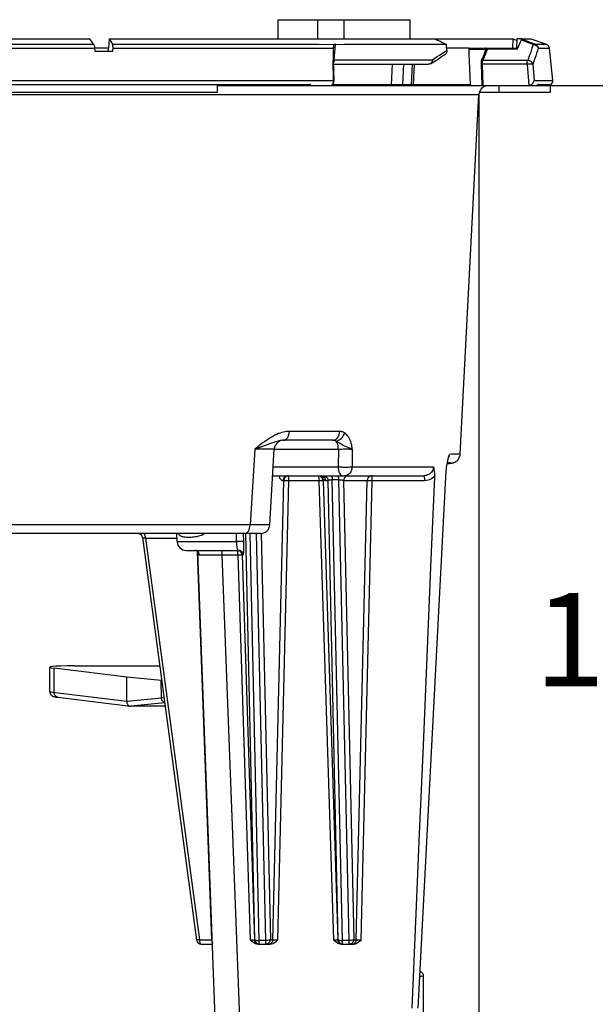
# Model space of a CAD drawing. Units: millimetres. Extents: x -477 to 287, y -247 to 245.
# Drawn here: x 6 to 67, y -49 to 57 of the extents above; entities that cross this region are included whole.
import ezdxf

# ---------------------------------------------------------------- set-up
doc = ezdxf.new("R2010")
doc.units = ezdxf.units.MM
doc.layers.add('AXIS_Dimensions', color=7, linetype='Continuous')
doc.layers.add('AXIS_Front-View', color=7, linetype='Continuous')
doc.styles.get("Standard").update_dxf_attribs({"font": 'arial.ttf'})
doc.dimstyles.new('AXIS', dxfattribs={"dimtxt": 10, "dimasz": 4, "dimexe": 0.18, "dimexo": 0.0625, "dimgap": 0.09, "dimtad": 0, "dimtih": 1, "dimtoh": 1, "dimdec": 0, "dimzin": 0, "dimdsep": 46, "dimtxsty": 'Standard', "dimcen": 0.09, "dimadec": 0, "dimazin": 0, "dimtfac": 1, "dimtdec": 0, "dimtofl": 0, "dimtmove": 0, "dimatfit": 3, "dimfxl": 1, "dimtolj": 1, "dimtzin": 0, "dimarcsym": 0})

# ---------------------------------------------------------------- blocks, each defined once
blk = doc.blocks.new('*D10')
at = {"layer": 'AXIS_Dimensions', "color": 0, "lineweight": -2, "transparency": 16777216}
for p, q in [((-54.74, 48.79), (-54.74, -92.3)), ((54.74, 48.79), (54.74, -92.3)), ((-50.74, -92.12), (-49.89, -92.12)), ((50.74, -92.12), (49.89, -92.12))]:
    blk.add_line(p, q, dxfattribs=at)
at = {"layer": 'AXIS_Dimensions', "color": 0, "transparency": 16777216}
for points in [[(-50.74, -91.45), (-50.74, -92.78), (-54.74, -92.12)], [(50.74, -91.45), (50.74, -92.78), (54.74, -92.12)]]:
    blk.add_solid(points, dxfattribs=at)
at = {"layer": 'Defpoints', "color": 0, "transparency": 16777216}
for p in [(-54.74, 48.85), (54.74, 48.85), (54.74, -92.12)]:
    blk.add_point(p, dxfattribs=at)
at = {"layer": 'AXIS_Dimensions', "color": 0, "transparency": 16777216, "insert": (0, -92.12), "char_height": 10, "attachment_point": 5}
blk.add_mtext('\\A1;109.5mm [4.31"]', dxfattribs=at)
blk = doc.blocks.new('*D13')
at = {"layer": 'AXIS_Dimensions', "color": 0, "lineweight": -2, "transparency": 16777216}
for p, q in [((56.95, 49.8), (113.18, 49.8)), ((113, 45.8), (113, -3.05)), ((113, -64.9), (113, -16.05)), ((43.3, -68.9), (113.18, -68.9))]:
    blk.add_line(p, q, dxfattribs=at)
at = {"layer": 'AXIS_Dimensions', "color": 0, "transparency": 16777216}
for points in [[(112.33, 45.8), (113.67, 45.8), (113, 49.8)], [(112.33, -64.9), (113.67, -64.9), (113, -68.9)]]:
    blk.add_solid(points, dxfattribs=at)
at = {"layer": 'Defpoints', "color": 0, "transparency": 16777216}
for p in [(56.89, 49.8), (43.24, -68.9), (113, -68.9)]:
    blk.add_point(p, dxfattribs=at)
at = {"layer": 'AXIS_Dimensions', "color": 0, "transparency": 16777216, "insert": (113, -9.55), "char_height": 10, "attachment_point": 5}
blk.add_mtext('\\A1;118.7mm [4.67"]', dxfattribs=at)

msp = doc.modelspace()

# ---------------------------------------------------------------- linework, layer by layer
at = {"layer": 'AXIS_Front-View', "color": 7, "linetype": 'Continuous'}
for p, q in [((33.23, 54.8), (33.23, 56.86)), ((33.23, 56.86), (47.38, 56.86)), ((37.48, 54.8), (37.48, 56.86)), ((40.31, 54.8), (40.31, 56.86)), ((47.38, 54.8), (47.38, 56.86)), ((-12.12, 54.22), (13.45, 54.22)), ((-10.53, 54.8), (13.03, 54.8)), ((13.45, 54.22), (13.03, 54.8)), ((15.11, 54.8), (15.05, 53.8)), ((15.11, 54.8), (15.47, 54.22)), ((15.11, 54.8), (58.38, 54.8)), ((37.58, 54.22), (40.3, 54.21)), ((39.14, 53.84), (39.12, 53.8)), ((39.17, 54.01), (39.17, 53.98)), ((39.24, 52.57), (39.36, 54.21)), ((43.73, 54.21), (40.3, 54.21)), ((51.25, 54.21), (43.73, 54.21)), ((50.04, 54.8), (50.24, 54.7)), ((50.84, 54.41), (51.25, 54.21)), ((58.38, 54.8), (58.33, 53.8)), ((58.38, 54.8), (58.84, 54.63)), ((58.8, 53.8), (58.85, 54.8)), ((59.29, 54.8), (58.85, 54.8)), ((59.29, 54.71), (59.59, 54.59)), ((59.36, 54.8), (60.29, 54.8)), ((59.59, 54.59), (59.89, 54.46)), ((60.29, 54.8), (61.96, 54.22)), ((60.76, 54.22), (61.96, 54.22)), ((-12.19, 53.8), (13.55, 53.8)), ((13.55, 53.8), (13.57, 53.5)), ((15.05, 53.8), (13.55, 53.8)), ((13.57, 53.5), (15.52, 53.5)), ((14.99, 53.8), (14.98, 53.5)), ((15.52, 53.5), (15.53, 53.8)), ((15.53, 53.8), (39.12, 53.8)), ((53.65, 53.8), (51.29, 53.8)), ((53.68, 53.8), (58.86, 53.8)), ((53.68, 53.71), (55.52, 53.71)), ((55.44, 53.8), (55.42, 53.8)), ((55.6, 53.54), (55.68, 53.75)), ((55.68, 53.75), (58.86, 53.75)), ((55.7, 53.8), (55.72, 53.8)), ((61.09, 53.8), (62.29, 53.8)), ((62.65, 50.35), (62.29, 53.8)), ((39.12, 52.17), (39.11, 52.54)), ((39.16, 50.72), (39.12, 52.17)), ((39.15, 52.58), (39.15, 52.63)), ((39.15, 52.57), (39.24, 52.57)), ((39.15, 52.4), (39.15, 52.53)), ((39.21, 50.34), (39.15, 52.4)), ((39.19, 52.34), (39.16, 52.27)), ((39.16, 52.1), (49.35, 52.1)), ((39.22, 52.45), (39.19, 52.34)), ((39.24, 52.57), (39.22, 52.45)), ((39.24, 52.57), (49.75, 52.57)), ((45.37, 49.89), (45.48, 52.1)), ((46.57, 49.89), (46.68, 52.1)), ((47.51, 49.89), (47.61, 52.1)), ((47.73, 49.89), (47.84, 52.1)), ((49.43, 52.11), (49.35, 52.1)), ((53.84, 49.91), (53.73, 52.45)), ((55.08, 49.8), (55, 52.08)), ((55.2, 49.8), (55.12, 52.08)), ((59.89, 52.08), (55.12, 52.08)), ((59.96, 52.5), (55.16, 52.5)), ((59.89, 52.08), (60.09, 49.8)), ((60.5, 52.1), (60.65, 50.35)), ((39.17, 50.35), (39.16, 50.72)), ((-15.7, 50.35), (39.17, 50.35)), ((-12.9, 49.93), (36.65, 49.93)), ((-12.88, 49.9), (36.61, 49.9)), ((26.74, 49.1), (26.74, 49.9)), ((32.76, 49.85), (26.74, 49.85)), ((26.74, 49.8), (60.78, 49.8)), ((36.53, 49.85), (32.88, 49.85)), ((53.84, 49.89), (39.05, 49.89)), ((53.79, 49.8), (53.79, 49.8)), ((56.89, 49.1), (56.89, 49.8)), ((60.65, 50.35), (62.65, 50.35)), ((60.78, 49.8), (60.81, 49.8)), ((61.09, 49.9), (61.1, 49.9)), ((61.09, 49.9), (62.42, 49.9)), ((61.14, 49.93), (62.49, 49.93)), ((62.39, 49.1), (62.39, 49.9)), ((62.42, 49.9), (62.49, 49.93)), ((-54.74, 48.85), (54.74, 48.85)), ((-2.12, 49.1), (26.74, 49.1)), ((52.72, 10.3), (54.74, 48.85)), ((54.79, 49.1), (62.39, 49.1)), ((39.82, 12.75), (34.43, 12.75)), ((39.07, 11.8), (33.78, 11.8)), ((30.72, 10.85), (30.22, 2.75)), ((32.33, 2.74), (32.81, 10.86)), ((32.81, 10.85), (39.69, 10.85)), ((39.69, 10.85), (39.66, 8.95)), ((41.17, 10.85), (41.15, 8.95)), ((32.69, 8.95), (39.66, 8.95)), ((40.31, 8.93), (40.46, 8.93)), ((40.46, 8.93), (40.6, 8.93)), ((40.6, 8.93), (40.73, 8.93)), ((40.73, 8.93), (40.85, 8.94)), ((41.15, 8.95), (49.86, 8.95)), ((48.23, -49.06), (51.24, 8.51)), ((51.33, 9.3), (51.4, 9.31)), ((51.4, 9.31), (51.5, 9.32)), ((51.5, 9.32), (51.58, 9.32)), ((51.58, 9.32), (51.63, 9.33)), ((51.63, 9.33), (51.68, 9.34)), ((51.68, 9.34), (51.72, 9.34)), ((32.64, 8), (48.83, 8)), ((32.66, -41.72), (33.83, 7.47)), ((33.2, -41.72), (34.37, 7.47)), ((33.83, 7.47), (33.74, 7.47)), ((34.36, 7.71), (34.36, 7.77)), ((34.36, 7.64), (34.36, 7.71)), ((34.36, 7.58), (34.36, 7.64)), ((37.59, 7.47), (34.37, 7.47)), ((37.56, 7.82), (37.57, 7.78)), ((37.59, 7.47), (39.17, -41.72)), ((37.93, 7.85), (38.02, 7.74)), ((38.1, 7.47), (38.03, 7.47)), ((38.03, 7.47), (39.61, -41.72)), ((38.14, 7.85), (38.23, 7.74)), ((38.58, 7.47), (38.31, 7.47)), ((39.67, -41.72), (38.58, 7.47)), ((39.69, 7.55), (39.02, 7.55)), ((40.11, -41.79), (39.02, 7.55)), ((39.69, 7.55), (40.78, -41.79)), ((42.76, 7.47), (40.23, 7.47)), ((40.23, 7.47), (41.32, -41.72)), ((41.59, -41.72), (42.76, 7.47)), ((42.13, -41.72), (43.3, 7.47)), ((43.3, 7.71), (43.29, 7.77)), ((43.3, 7.64), (43.3, 7.71)), ((43.3, 7.58), (43.3, 7.64)), ((48.9, 7.47), (43.3, 7.47)), ((30.22, 2.75), (-7.53, 2.75)), ((31.97, 2.74), (31.56, 2.74)), ((31.33, 1.8), (-22.35, 1.8)), ((18.7, 1.37), (24.49, -41.77)), ((18.82, 1.34), (18.87, 1.34)), ((18.87, 1.34), (18.93, 1.33)), ((18.93, 1.33), (19, 1.32)), ((18.97, 1.56), (18.94, 1.66)), ((19, 1.32), (22.37, 1.32)), ((19, 1.32), (24.78, -41.72)), ((22.39, 0.95), (22.35, 1.8)), ((28.77, 0.95), (28.76, 1.8)), ((29.55, 0.94), (29.52, 1.8)), ((30.74, -41.72), (29.77, 1.8)), ((31.18, -41.79), (30.21, 1.8)), ((30.88, 1.79), (31.85, -41.79)), ((31.42, 1.8), (32.39, -41.72)), ((22.39, 0.95), (28.77, 0.95)), ((23.39, 0), (28.97, 0)), ((28.95, -0.01), (28.85, 0)), ((28.86, -0.01), (28.85, 0)), ((24.42, -0.01), (24.33, 0)), ((26.1, -41.72), (24.57, -0.17)), ((26.55, -51.9), (24.6, -0.17)), ((24.6, -0.17), (24.61, -0.18)), ((24.79, -0.48), (25.04, -0.48)), ((25.04, -0.48), (25.33, -0.48)), ((25.33, -0.48), (25.83, -0.48)), ((25.83, -0.48), (26.36, -0.48)), ((27.24, -0.48), (28.91, -0.48)), ((29.18, -51.9), (27.24, -0.48)), ((28.91, -0.48), (30.24, -41.72)), ((29.35, -0.48), (29.46, -0.48)), ((29.35, -0.48), (30.68, -41.72)), ((8.76, -15.14), (8.76, -12.5)), ((17, -13.58), (9.23, -12.61)), ((9.23, -15.24), (9.23, -12.61)), ((11.41, -12.37), (20.54, -12.37)), ((20.68, -13.95), (17, -13.58)), ((17, -16.2), (17, -13.58)), ((20.73, -15.82), (20.68, -13.95)), ((20.73, -15.82), (17, -16.2)), ((17.39, -16.7), (17.44, -16.7)), ((21.08, -16.33), (17.44, -16.7)), ((21.13, -16.7), (17.44, -16.7)), ((24.78, -41.72), (26.1, -41.72)), ((26.1, -41.72), (26.16, -41.72)), ((30.35, -41.72), (30.42, -41.72)), ((30.42, -41.72), (30.48, -41.72)), ((30.48, -41.72), (30.53, -41.72)), ((30.53, -41.72), (30.57, -41.72)), ((30.68, -41.72), (30.74, -41.72)), ((31.09, -42.2), (30.95, -42.18)), ((31.85, -41.79), (31.18, -41.79)), ((32.39, -41.72), (32.66, -41.72)), ((32.81, -41.72), (32.85, -41.72)), ((32.85, -41.72), (32.9, -41.72)), ((32.9, -41.72), (32.96, -41.72)), ((32.96, -41.72), (33.02, -41.72)), ((33.02, -41.72), (33.08, -41.72)), ((33.08, -41.72), (33.14, -41.72)), ((33.14, -41.72), (33.2, -41.72)), ((39.29, -41.72), (39.36, -41.72)), ((39.36, -41.72), (39.41, -41.72)), ((39.41, -41.72), (39.46, -41.72)), ((39.46, -41.72), (39.5, -41.72)), ((39.61, -41.72), (39.67, -41.72)), ((40.03, -42.2), (39.88, -42.18)), ((40.78, -41.79), (40.11, -41.79)), ((41.32, -41.72), (41.59, -41.72)), ((41.74, -41.72), (41.79, -41.72)), ((41.79, -41.72), (41.84, -41.72)), ((41.84, -41.72), (41.89, -41.72)), ((41.89, -41.72), (41.95, -41.72)), ((41.95, -41.72), (42.01, -41.72)), ((42.01, -41.72), (42.07, -41.72)), ((42.07, -41.72), (42.13, -41.72)), ((24.99, -42.2), (26.18, -42.2)), ((31.09, -42.2), (32.35, -42.2)), ((40.03, -42.2), (41.28, -42.2)), ((48.8, -45.62), (48.77, -45.62)), ((48.8, -52.12), (48.8, -45.62))]:
    msp.add_line(p, q, dxfattribs=at)
for points in [[(13.45, 54.22), (13.48, 54.18), (13.5, 54.12), (13.51, 54.05), (13.53, 53.98), (13.54, 53.89), (13.55, 53.8)], [(15.53, 53.8), (15.53, 53.89), (15.52, 53.98), (15.52, 54.05), (15.5, 54.12), (15.49, 54.18), (15.47, 54.22)], [(15.47, 54.22), (35.76, 54.22), (37.58, 54.22)], [(39.17, 53.98), (39.17, 53.95), (39.16, 53.91), (39.15, 53.88), (39.14, 53.84)], [(39.15, 52.63), (39.15, 53.02), (39.15, 53.39), (39.16, 53.74), (39.17, 53.98)], [(39.35, 54.22), (39.29, 54.21), (39.24, 54.2), (39.2, 54.17), (39.18, 54.14), (39.17, 54.1)], [(39.17, 54.1), (39.17, 54.09), (39.17, 54.01)], [(50.24, 54.7), (50.64, 54.51), (50.84, 54.41)], [(59.29, 54.71), (59.31, 54.75), (59.33, 54.78), (59.35, 54.8), (59.36, 54.8)], [(59.36, 54.8), (59.69, 54.66), (60.03, 54.52), (60.39, 54.37), (60.76, 54.22)], [(59.89, 54.46), (60.21, 54.33), (60.54, 54.19)], [(60.54, 54.19), (60.42, 53.8), (60.29, 53.38), (60.13, 52.95), (59.96, 52.5)], [(60.76, 54.22), (60.73, 54.22), (60.69, 54.23), (60.65, 54.22), (60.62, 54.22), (60.58, 54.21), (60.54, 54.19)], [(60.54, 54.19), (60.62, 54.19), (60.7, 54.17), (60.78, 54.15), (60.85, 54.11), (60.91, 54.07), (60.97, 54.02), (61.01, 53.97), (61.05, 53.91), (61.07, 53.85), (61.09, 53.8)], [(60.76, 54.22), (60.84, 54.18), (60.92, 54.12), (60.98, 54.05), (61.03, 53.97), (61.07, 53.89), (61.09, 53.8)], [(39.12, 53.53), (39.12, 53.39), (39.11, 53.24), (39.11, 53.09)], [(39.11, 53.09), (39.11, 52.93), (39.11, 52.76), (39.11, 52.59)], [(39.12, 53.8), (39.12, 53.67), (39.12, 53.53)], [(49.62, 52.18), (49.74, 52.25), (50.07, 52.47), (50.4, 52.68), (50.72, 52.9), (51.04, 53.11), (51.15, 53.18)], [(49.75, 52.57), (50.01, 52.74), (50.27, 52.91), (50.52, 53.07), (50.78, 53.24)], [(50.78, 53.24), (51.03, 53.41), (51.29, 53.58)], [(51.29, 53.58), (51.29, 53.49), (51.28, 53.41), (51.26, 53.34), (51.23, 53.27), (51.19, 53.22), (51.15, 53.18)], [(53.68, 53.73), (53.67, 53.75), (53.67, 53.76), (53.67, 53.78), (53.66, 53.79), (53.65, 53.8), (53.65, 53.8)], [(53.73, 52.45), (53.7, 53.09), (53.68, 53.73)], [(55.05, 52.58), (55.14, 52.77), (55.22, 52.96), (55.3, 53.14), (55.38, 53.33), (55.45, 53.52), (55.52, 53.71)], [(55.16, 52.5), (55.26, 52.71), (55.35, 52.91), (55.43, 53.12), (55.52, 53.33), (55.6, 53.54)], [(55.42, 53.8), (55.45, 53.8), (55.47, 53.79), (55.49, 53.77), (55.51, 53.75), (55.52, 53.73), (55.52, 53.71)], [(55.52, 53.71), (55.53, 53.71), (55.53, 53.71), (55.54, 53.72), (55.54, 53.72), (55.54, 53.73), (55.55, 53.73), (55.55, 53.73), (55.56, 53.74), (55.56, 53.74), (55.57, 53.74), (55.57, 53.75), (55.58, 53.75), (55.58, 53.75), (55.59, 53.76), (55.59, 53.76), (55.6, 53.76), (55.6, 53.76), (55.61, 53.77)], [(55.55, 53.8), (55.56, 53.8), (55.57, 53.8), (55.58, 53.79), (55.59, 53.79), (55.6, 53.78), (55.61, 53.77)], [(55.61, 53.77), (55.63, 53.78), (55.64, 53.78), (55.66, 53.79)], [(55.61, 53.77), (55.63, 53.76), (55.64, 53.75), (55.66, 53.75), (55.68, 53.75)], [(55.66, 53.79), (55.68, 53.8), (55.7, 53.8)], [(55.68, 53.75), (55.68, 53.76), (55.69, 53.76), (55.69, 53.77), (55.69, 53.78), (55.7, 53.79), (55.7, 53.79), (55.71, 53.79), (55.71, 53.8), (55.71, 53.8), (55.72, 53.8)], [(61.09, 53.8), (61.01, 53.53), (60.92, 53.26), (60.83, 52.99), (60.73, 52.7), (60.62, 52.41), (60.5, 52.1)], [(39.11, 52.59), (39.11, 52.58), (39.11, 52.56), (39.11, 52.55), (39.11, 52.54)], [(39.15, 52.58), (39.15, 52.58), (39.14, 52.58), (39.13, 52.59), (39.11, 52.59)], [(39.15, 52.53), (39.15, 52.53), (39.14, 52.53), (39.13, 52.54), (39.11, 52.54)], [(39.15, 52.53), (39.15, 52.55), (39.15, 52.58)], [(49.75, 52.57), (49.74, 52.48), (49.72, 52.39), (49.68, 52.31), (49.63, 52.24), (49.57, 52.18), (49.5, 52.14), (49.43, 52.11)], [(49.75, 52.57), (49.76, 52.49), (49.76, 52.41), (49.74, 52.34), (49.71, 52.27), (49.67, 52.22), (49.62, 52.18)], [(55, 52.08), (54.99, 52.16), (55, 52.23), (55, 52.3), (55, 52.37), (55.01, 52.43), (55.02, 52.48), (55.04, 52.54), (55.05, 52.58)], [(55.12, 52.08), (55.09, 52.08), (55.07, 52.07), (55.04, 52.07), (55.02, 52.07), (55.01, 52.08), (55, 52.08)], [(55.16, 52.5), (55.14, 52.5), (55.11, 52.51), (55.09, 52.52), (55.07, 52.54), (55.06, 52.56), (55.05, 52.58)], [(55.12, 52.08), (55.12, 52.14), (55.12, 52.21), (55.12, 52.26), (55.12, 52.32), (55.13, 52.37), (55.14, 52.42), (55.15, 52.46), (55.16, 52.5)], [(59.89, 52.08), (59.89, 52.16), (59.9, 52.25), (59.91, 52.32), (59.92, 52.39), (59.94, 52.45), (59.96, 52.5)], [(60.5, 52.1), (60.46, 52.11), (60.41, 52.11), (60.35, 52.11), (60.27, 52.11), (60.18, 52.1), (60.08, 52.09), (59.98, 52.09), (59.89, 52.08)], [(60.5, 52.1), (60.47, 52.18), (60.43, 52.26), (60.37, 52.33), (60.3, 52.39), (60.23, 52.44), (60.14, 52.47), (60.05, 52.49), (59.96, 52.5)], [(32.71, 49.8), (32.72, 49.8), (32.73, 49.81), (32.73, 49.81), (32.74, 49.82), (32.75, 49.84), (32.76, 49.86)], [(32.81, 49.9), (32.8, 49.9), (32.79, 49.89), (32.78, 49.89), (32.77, 49.88), (32.76, 49.86)], [(32.88, 49.85), (32.86, 49.85), (32.84, 49.85), (32.82, 49.85), (32.8, 49.85), (32.78, 49.85), (32.76, 49.85)], [(32.81, 49.9), (32.82, 49.9), (32.83, 49.89), (32.85, 49.89), (32.86, 49.88), (32.87, 49.86)], [(32.95, 49.8), (32.93, 49.8), (32.92, 49.81), (32.91, 49.81), (32.89, 49.82), (32.88, 49.84), (32.87, 49.86)], [(36.61, 49.9), (36.62, 49.9), (36.63, 49.9), (36.63, 49.89), (36.63, 49.89), (36.63, 49.88), (36.63, 49.88), (36.62, 49.87), (36.61, 49.87), (36.61, 49.86), (36.6, 49.86), (36.59, 49.86), (36.58, 49.86), (36.58, 49.85), (36.57, 49.85), (36.56, 49.85), (36.55, 49.85), (36.54, 49.85), (36.53, 49.85)], [(36.6, 49.8), (36.58, 49.8), (36.57, 49.81), (36.56, 49.81), (36.55, 49.82), (36.54, 49.84), (36.53, 49.85)], [(36.65, 49.93), (36.67, 49.92), (36.69, 49.92), (36.7, 49.91), (36.71, 49.89), (36.71, 49.88), (36.71, 49.87), (36.7, 49.86), (36.7, 49.85), (36.69, 49.84), (36.68, 49.83), (36.68, 49.82), (36.67, 49.82), (36.66, 49.81), (36.65, 49.81), (36.64, 49.8), (36.62, 49.8), (36.61, 49.8), (36.6, 49.8)], [(36.65, 49.93), (36.65, 49.92), (36.64, 49.91), (36.63, 49.91), (36.63, 49.9), (36.62, 49.9), (36.61, 49.9)], [(38.84, 49.8), (38.86, 49.8), (38.88, 49.8), (38.9, 49.81), (38.92, 49.82), (38.95, 49.83), (38.97, 49.85), (38.99, 49.86), (39.02, 49.88), (39.04, 49.91), (39.06, 49.94), (39.08, 49.98), (39.1, 50.02), (39.12, 50.06), (39.14, 50.11), (39.15, 50.16), (39.16, 50.22), (39.17, 50.29), (39.17, 50.35)], [(38.84, 49.8), (38.9, 49.81), (38.97, 49.84), (39.04, 49.88), (39.1, 49.95), (39.15, 50.04), (39.18, 50.14), (39.2, 50.24), (39.21, 50.34)], [(39.17, 50.35), (39.19, 50.35), (39.2, 50.35), (39.21, 50.35), (39.21, 50.34)], [(45.29, 49.8), (45.31, 49.8), (45.33, 49.81), (45.35, 49.83), (45.36, 49.85), (45.37, 49.87), (45.37, 49.89)], [(46.48, 49.8), (46.5, 49.8), (46.52, 49.81), (46.54, 49.83), (46.56, 49.85), (46.57, 49.87), (46.57, 49.89)], [(47.41, 49.8), (47.44, 49.8), (47.46, 49.81), (47.48, 49.83), (47.49, 49.85), (47.5, 49.87), (47.51, 49.89)], [(47.65, 49.8), (47.67, 49.8), (47.69, 49.81), (47.71, 49.83), (47.72, 49.85), (47.73, 49.87), (47.73, 49.89)], [(53.84, 49.89), (53.84, 49.87), (53.83, 49.84), (53.82, 49.82), (53.8, 49.81), (53.79, 49.8)], [(60.04, 49.8), (60.05, 49.8), (60.06, 49.8), (60.08, 49.8), (60.09, 49.8)], [(60.09, 49.8), (60.16, 49.82), (60.24, 49.84)], [(60.24, 49.84), (60.31, 49.88), (60.39, 49.93), (60.45, 49.98)], [(60.45, 49.98), (60.51, 50.05), (60.56, 50.12), (60.6, 50.19), (60.63, 50.27), (60.65, 50.35)], [(60.78, 49.8), (60.81, 49.8), (60.84, 49.8), (60.87, 49.81), (60.9, 49.81), (60.92, 49.82), (60.95, 49.83), (60.97, 49.84), (61, 49.85), (61.02, 49.86), (61.04, 49.87), (61.06, 49.88), (61.07, 49.89), (61.1, 49.91)], [(60.84, 49.8), (60.87, 49.81), (60.89, 49.81), (60.92, 49.82), (60.94, 49.83), (60.96, 49.83), (60.98, 49.84), (61.01, 49.85), (61.03, 49.86), (61.05, 49.87), (61.06, 49.88), (61.09, 49.9)], [(61.14, 49.93), (61.13, 49.92), (61.12, 49.91), (61.11, 49.91), (61.1, 49.9), (61.09, 49.9), (61.08, 49.9)], [(61.1, 49.91), (61.11, 49.91), (61.12, 49.92), (61.13, 49.92), (61.14, 49.93)], [(34.43, 12.75), (34.29, 12.74), (34.13, 12.73), (33.97, 12.71), (33.81, 12.67), (33.63, 12.63), (33.45, 12.57), (33.27, 12.51), (33.07, 12.42), (32.87, 12.33), (32.66, 12.22), (32.45, 12.1), (32.23, 11.97), (32, 11.82), (31.77, 11.65), (31.52, 11.48), (31.27, 11.28), (31, 11.07), (30.72, 10.85)], [(33.78, 11.8), (33.91, 11.82), (34.02, 11.87), (34.13, 11.96), (34.23, 12.07), (34.31, 12.22), (34.37, 12.38), (34.42, 12.56), (34.43, 12.75)], [(39.07, 11.8), (39.21, 11.82), (39.35, 11.87), (39.47, 11.96), (39.59, 12.07), (39.68, 12.22), (39.75, 12.38), (39.8, 12.56), (39.82, 12.75)], [(40.35, 12.58), (40.3, 12.61), (40.25, 12.64), (40.2, 12.67), (40.15, 12.69), (40.1, 12.71), (40.04, 12.72), (39.99, 12.73), (39.93, 12.74), (39.88, 12.75), (39.82, 12.75)], [(33.78, 11.8), (33.7, 11.8), (33.62, 11.79), (33.53, 11.78), (33.43, 11.76), (33.33, 11.74), (33.22, 11.71), (33.09, 11.68), (32.96, 11.64), (32.82, 11.59), (32.66, 11.54), (32.49, 11.48), (32.31, 11.41)], [(33.44, 11.73), (33.27, 11.65), (33.12, 11.53), (33, 11.39), (32.9, 11.24), (32.84, 11.06), (32.81, 10.86)], [(33.8, 11.8), (33.62, 11.78), (33.44, 11.73)], [(39.41, 11.72), (39.38, 11.73), (39.35, 11.75), (39.31, 11.76), (39.28, 11.77), (39.25, 11.78), (39.21, 11.79), (39.18, 11.79), (39.14, 11.8), (39.1, 11.8), (39.07, 11.8)], [(39.41, 11.72), (39.55, 11.75), (39.7, 11.8), (39.84, 11.88), (39.98, 11.99), (40.1, 12.12), (40.2, 12.26), (40.29, 12.42), (40.35, 12.58)], [(39.69, 10.85), (39.67, 11.04), (39.65, 11.21), (39.6, 11.37), (39.55, 11.51), (39.48, 11.63), (39.41, 11.72)], [(39.85, 11.44), (39.66, 11.57), (39.57, 11.63), (39.49, 11.68), (39.41, 11.72)], [(41.17, 10.85), (41.16, 10.93), (41.15, 11), (41.13, 11.09), (41.12, 11.18), (41.1, 11.28), (41.07, 11.38), (41.04, 11.5), (41, 11.62), (40.96, 11.75), (40.9, 11.89), (40.83, 12.03), (40.76, 12.16), (40.67, 12.29), (40.57, 12.4), (40.47, 12.5), (40.35, 12.58)], [(32.31, 11.41), (31.88, 11.25), (31.63, 11.16), (31.35, 11.07), (31.05, 10.96), (30.72, 10.85)], [(31.81, 10.86), (31.49, 10.86), (30.72, 10.85)], [(32.81, 10.86), (32.8, 10.86), (32.74, 10.86), (32.64, 10.86), (32.5, 10.86), (32.31, 10.86), (31.81, 10.86)], [(39.69, 10.85), (39.81, 10.86), (39.95, 10.86), (40.08, 10.86), (40.22, 10.87), (40.36, 10.87), (40.5, 10.87), (40.63, 10.87), (40.76, 10.87), (40.88, 10.86), (40.99, 10.86), (41.09, 10.86), (41.17, 10.85)], [(40.73, 11.02), (40.6, 11.06), (40.46, 11.12), (40.33, 11.17), (40.2, 11.24), (40.07, 11.3), (39.96, 11.37), (39.85, 11.44)], [(41.17, 10.85), (41.08, 10.89), (40.98, 10.93), (40.73, 11.02)], [(51.24, 8.52), (51.25, 8.7), (51.27, 8.88), (51.29, 9.06), (51.32, 9.24), (51.36, 9.42), (51.39, 9.6), (51.43, 9.77), (51.48, 9.94)], [(51.47, 9.92), (51.48, 9.94), (51.53, 10.05), (51.56, 10.17), (51.57, 10.29)], [(51.48, 9.94), (51.52, 10.12), (51.57, 10.29)], [(52.72, 10.3), (52.71, 10.31), (52.67, 10.31), (52.61, 10.31), (52.53, 10.31), (52.43, 10.31), (52.3, 10.31), (52.15, 10.31), (51.98, 10.3), (51.79, 10.3), (51.57, 10.29)], [(51.72, 9.34), (51.74, 9.34), (51.76, 9.34), (51.78, 9.35), (51.8, 9.35), (51.82, 9.35), (51.84, 9.36), (51.86, 9.36), (51.88, 9.36), (51.91, 9.37), (51.94, 9.38), (51.98, 9.39), (52.02, 9.4), (52.09, 9.42), (52.17, 9.46), (52.27, 9.52), (52.39, 9.61), (52.5, 9.72), (52.59, 9.87), (52.67, 10.03), (52.71, 10.22), (52.72, 10.3)], [(39.66, 8.95), (39.76, 8.94), (39.86, 8.94), (39.96, 8.94), (40.05, 8.94), (40.14, 8.93), (40.31, 8.93)], [(39.66, 8.95), (39.67, 8.76), (39.7, 8.58), (39.74, 8.42), (39.8, 8.27), (39.87, 8.16), (39.95, 8.07), (40.03, 8.02), (40.12, 8)], [(41.15, 8.95), (41.13, 8.76), (41.08, 8.58), (41, 8.42), (40.91, 8.27), (40.79, 8.16), (40.66, 8.07), (40.52, 8.02), (40.37, 8)], [(40.85, 8.94), (40.91, 8.94), (40.97, 8.94), (41.03, 8.94), (41.09, 8.94), (41.15, 8.95)], [(49.86, 8.95), (49.85, 8.83), (49.82, 8.71), (49.78, 8.59), (49.72, 8.48), (49.65, 8.38), (49.56, 8.29), (49.46, 8.2), (49.35, 8.13), (49.24, 8.08), (49.11, 8.04), (48.97, 8.01), (48.83, 8)], [(49.86, 8.95), (49.89, 8.81), (49.91, 8.68), (49.93, 8.55), (49.95, 8.41), (49.96, 8.28), (49.96, 8.14), (49.96, 8.01), (49.96, 7.88)], [(51.33, 9.3), (51.4, 9.31), (51.52, 9.32), (51.61, 9.33), (51.69, 9.34), (51.74, 9.35), (51.77, 9.35), (51.77, 9.36), (51.76, 9.36), (51.72, 9.36), (51.66, 9.37), (51.57, 9.37), (51.47, 9.37), (51.35, 9.36)], [(32.68, 8), (32.66, 7.98), (32.63, 7.92)], [(33.74, 7.47), (33.68, 7.48), (33.63, 7.5), (33.58, 7.53), (33.54, 7.57), (33.5, 7.61), (33.46, 7.66), (33.42, 7.71), (33.39, 7.77), (33.35, 7.83), (33.32, 7.89), (33.28, 7.96), (33.26, 8)], [(34.13, 7.98), (34.01, 7.93), (33.9, 7.85), (33.82, 7.74), (33.76, 7.61), (33.74, 7.47)], [(34.04, 7.9), (34.01, 7.87), (33.99, 7.85), (33.97, 7.82), (33.94, 7.8), (33.92, 7.77), (33.91, 7.74), (33.89, 7.71), (33.87, 7.68), (33.86, 7.64), (33.85, 7.61), (33.84, 7.58), (33.84, 7.54), (33.83, 7.5), (33.83, 7.47)], [(34.37, 7.47), (34.25, 7.47), (34.14, 7.47), (34.04, 7.47), (33.95, 7.47), (33.88, 7.47), (33.83, 7.47)], [(34.34, 8), (34.29, 8), (34.25, 7.99), (34.21, 7.98), (34.17, 7.97), (34.13, 7.95), (34.1, 7.93), (34.07, 7.92), (34.04, 7.9)], [(34.36, 7.77), (34.36, 7.8), (34.36, 7.82), (34.36, 7.85), (34.36, 7.87), (34.35, 7.9), (34.35, 7.92), (34.35, 7.93), (34.35, 7.95), (34.35, 7.97), (34.35, 7.98), (34.34, 7.99), (34.34, 8), (34.34, 8)], [(34.37, 7.47), (34.37, 7.51), (34.36, 7.58)], [(37.48, 8), (37.49, 8), (37.5, 7.98), (37.52, 7.97), (37.53, 7.94), (37.54, 7.92), (37.55, 7.89), (37.55, 7.85), (37.56, 7.82)], [(37.55, 8), (37.69, 7.98), (37.82, 7.93), (37.93, 7.85)], [(37.57, 7.78), (37.57, 7.75), (37.57, 7.71), (37.58, 7.68)], [(37.58, 7.68), (37.58, 7.64), (37.58, 7.61), (37.58, 7.57), (37.59, 7.54), (37.59, 7.5), (37.59, 7.47)], [(38.03, 7.47), (38, 7.47), (37.96, 7.47), (37.89, 7.47), (37.8, 7.47), (37.7, 7.47), (37.59, 7.47)], [(37.81, 7.89), (37.77, 7.92), (37.72, 7.94), (37.67, 7.97), (37.61, 7.98)], [(38.03, 7.47), (38.02, 7.5), (38.02, 7.54), (38.01, 7.57), (38, 7.61), (37.99, 7.64), (37.98, 7.68), (37.96, 7.71), (37.94, 7.75), (37.91, 7.78), (37.88, 7.82), (37.85, 7.85), (37.81, 7.89)], [(38.07, 7.9), (38.07, 7.89), (38.06, 7.9), (38.03, 7.93), (37.96, 7.96), (37.87, 7.99)], [(37.93, 7.97), (38.03, 7.93), (38.14, 7.85)], [(38.02, 7.74), (38.08, 7.61), (38.1, 7.47)], [(38.03, 8), (38.17, 7.98), (38.3, 7.93), (38.42, 7.85), (38.5, 7.74), (38.56, 7.61), (38.58, 7.47)], [(38.16, 7.51), (38.14, 7.49), (38.13, 7.48), (38.12, 7.48), (38.12, 7.47), (38.11, 7.47), (38.1, 7.47)], [(38.22, 7.53), (38.2, 7.53), (38.19, 7.53), (38.18, 7.52), (38.17, 7.51), (38.16, 7.51)], [(38.31, 7.47), (38.3, 7.47), (38.29, 7.48), (38.28, 7.48), (38.27, 7.49), (38.25, 7.5), (38.24, 7.51), (38.23, 7.52), (38.22, 7.53)], [(38.23, 7.74), (38.29, 7.61), (38.31, 7.47)], [(39.02, 7.55), (38.97, 7.55), (38.92, 7.55), (38.88, 7.54), (38.84, 7.54), (38.81, 7.54), (38.78, 7.54), (38.75, 7.53), (38.73, 7.53), (38.7, 7.52), (38.68, 7.52), (38.67, 7.51), (38.65, 7.51), (38.64, 7.51), (38.62, 7.5), (38.61, 7.5), (38.6, 7.49), (38.6, 7.49), (38.59, 7.48), (38.59, 7.47), (38.58, 7.47)], [(38.95, 8), (38.97, 7.99), (38.98, 7.94), (38.99, 7.87), (39.01, 7.78), (39.01, 7.67), (39.02, 7.55)], [(39.62, 8), (39.64, 7.99), (39.65, 7.94), (39.67, 7.87), (39.68, 7.78), (39.68, 7.67), (39.69, 7.55)], [(40.23, 7.47), (40.2, 7.48), (40.16, 7.5), (40.11, 7.51), (40.06, 7.52), (40.01, 7.53), (39.95, 7.53), (39.89, 7.54), (39.83, 7.54), (39.76, 7.55), (39.69, 7.55)], [(40.39, 7.85), (40.3, 7.74), (40.25, 7.61), (40.23, 7.47)], [(40.75, 8), (40.62, 7.98), (40.49, 7.93), (40.39, 7.85)], [(43.27, 8), (43.22, 8), (43.18, 7.99), (43.14, 7.98), (43.1, 7.97), (43.06, 7.95), (43.03, 7.93), (43, 7.92), (42.97, 7.9), (42.95, 7.87), (42.92, 7.85), (42.9, 7.82), (42.88, 7.8), (42.86, 7.77), (42.84, 7.74), (42.82, 7.71), (42.81, 7.68), (42.79, 7.64), (42.78, 7.61), (42.78, 7.58), (42.77, 7.54), (42.76, 7.5), (42.76, 7.47)], [(43.3, 7.47), (43.18, 7.47), (43.07, 7.47), (42.97, 7.47), (42.88, 7.47), (42.81, 7.47), (42.76, 7.47)], [(43.29, 7.77), (43.29, 7.8), (43.29, 7.82), (43.29, 7.85), (43.29, 7.87), (43.29, 7.9), (43.29, 7.92), (43.28, 7.93), (43.28, 7.95), (43.28, 7.97), (43.28, 7.98), (43.28, 7.99), (43.27, 8), (43.27, 8)], [(43.3, 7.47), (43.3, 7.51), (43.3, 7.58)], [(49.96, 7.88), (49.55, -1.79), (49.15, -11.4), (48.75, -20.92), (48.35, -30.37), (47.95, -39.75), (47.55, -49.06)], [(48.83, 8), (48.85, 7.98), (48.86, 7.93), (48.88, 7.85), (48.89, 7.74), (48.89, 7.61), (48.9, 7.47)], [(49.96, 7.88), (49.81, 7.76), (49.66, 7.66), (49.49, 7.58), (49.3, 7.52), (49.11, 7.48), (48.9, 7.47)], [(29.64, 1.8), (29.75, 1.82), (29.85, 1.87), (29.95, 1.96), (30.04, 2.07), (30.11, 2.22), (30.16, 2.38), (30.2, 2.56), (30.22, 2.75)], [(31.56, 2.74), (30.99, 2.74), (30.63, 2.74), (30.22, 2.75)], [(32.33, 2.74), (32.31, 2.74), (32.24, 2.74), (32.13, 2.74), (31.97, 2.74)], [(18.7, 1.37), (18.7, 1.37), (18.7, 1.37), (18.7, 1.36), (18.71, 1.36), (18.72, 1.36), (18.72, 1.36), (18.73, 1.36), (18.75, 1.36), (18.76, 1.35), (18.78, 1.35), (18.82, 1.34)], [(18.94, 1.66), (18.9, 1.74), (18.85, 1.78)], [(19, 1.32), (18.99, 1.44), (18.97, 1.56)], [(25.36, 1.8), (25.3, 1.76), (25.16, 1.68), (25, 1.61), (24.84, 1.56), (24.67, 1.51), (24.51, 1.47), (24.34, 1.44), (24.19, 1.43), (24.04, 1.41), (23.89, 1.4), (23.75, 1.4), (23.61, 1.39), (23.47, 1.4), (23.35, 1.4), (23.23, 1.41), (23.12, 1.43), (23.02, 1.45), (22.94, 1.47), (22.86, 1.5), (22.79, 1.53), (22.73, 1.57), (22.68, 1.61), (22.63, 1.66), (22.59, 1.71), (22.56, 1.77), (22.54, 1.8)], [(27.24, -0.48), (27.24, -0.36), (27.23, -0.24), (27.22, -0.14), (27.21, -0.06), (27.2, -0.02), (27.18, 0)], [(29.55, 0.94), (29.52, 0.95), (29.46, 0.96), (29.38, 0.96), (29.27, 0.96), (29.15, 0.96), (29.02, 0.96), (28.89, 0.96), (28.77, 0.95)], [(28.85, 0.2), (28.84, 0.26), (28.83, 0.33), (28.82, 0.41), (28.81, 0.5), (28.8, 0.6), (28.79, 0.71), (28.78, 0.83), (28.77, 0.95)], [(28.97, 0), (28.96, 0), (28.94, 0), (28.93, 0.01), (28.92, 0.02), (28.91, 0.03), (28.9, 0.05), (28.89, 0.08), (28.87, 0.11), (28.86, 0.15), (28.85, 0.2)], [(29.46, -0.48), (29.44, -0.36), (29.39, -0.24), (29.31, -0.14), (29.21, -0.06), (29.09, -0.02), (28.97, 0)], [(29.46, -0.48), (29.47, -0.48), (29.48, -0.48), (29.48, -0.47), (29.49, -0.45), (29.5, -0.43), (29.51, -0.41), (29.51, -0.37), (29.52, -0.32), (29.53, -0.26), (29.53, -0.19), (29.54, -0.1), (29.55, 0.01), (29.55, 0.14), (29.55, 0.27), (29.55, 0.42), (29.55, 0.58), (29.55, 0.75), (29.55, 0.94)], [(24.79, -0.48), (24.77, -0.35), (24.72, -0.24), (24.65, -0.14), (24.55, -0.06), (24.44, -0.02), (24.33, 0)], [(24.61, -0.18), (24.59, -0.15), (24.56, -0.11), (24.5, -0.05), (24.42, -0.01)], [(24.6, -0.16), (24.61, -0.21), (24.62, -0.27), (24.63, -0.32), (24.65, -0.37), (24.67, -0.41)], [(24.67, -0.41), (24.7, -0.45), (24.74, -0.47), (24.79, -0.48)], [(26.36, -0.48), (27, -0.48), (27.24, -0.48)], [(28.91, -0.48), (28.91, -0.39), (28.91, -0.3), (28.9, -0.22), (28.89, -0.14), (28.88, -0.08), (28.87, -0.04), (28.86, -0.01)], [(28.91, -0.48), (29.02, -0.48), (29.13, -0.48), (29.21, -0.48), (29.28, -0.48), (29.33, -0.48), (29.35, -0.48)], [(29.35, -0.48), (29.34, -0.39), (29.31, -0.3), (29.26, -0.21), (29.2, -0.14), (29.12, -0.08), (29.04, -0.04), (28.95, -0.01)], [(17, -16.2), (9.04, -15.21), (8.9, -15.19), (8.81, -15.17), (8.77, -15.15), (8.76, -15.14)], [(8.76, -15.14), (8.76, -15.2), (8.78, -15.29), (8.82, -15.38), (8.87, -15.46), (8.92, -15.52), (8.98, -15.56), (9.04, -15.6), (9.08, -15.62), (9.12, -15.64), (9.16, -15.65), (9.2, -15.66), (9.23, -15.67), (9.27, -15.68), (9.31, -15.69), (9.35, -15.69), (9.39, -15.7), (9.44, -15.71), (9.49, -15.72), (9.55, -15.73), (9.61, -15.73), (17.39, -16.7)], [(9.62, -15.73), (9.58, -15.73), (9.49, -15.7), (9.42, -15.65), (9.35, -15.59), (9.3, -15.51), (9.26, -15.43), (9.23, -15.34), (9.23, -15.24)], [(21, -15.8), (21, -15.8), (20.73, -15.82)], [(21.07, -16.31), (21.01, -16.28), (20.93, -16.24), (20.87, -16.17), (20.81, -16.1), (20.77, -16.01), (20.74, -15.92), (20.73, -15.82)], [(17, -16.2), (17.01, -16.28), (17.02, -16.35), (17.05, -16.43), (17.09, -16.49), (17.13, -16.55), (17.18, -16.6), (17.24, -16.65), (17.31, -16.68), (17.37, -16.69), (17.39, -16.7)], [(24.78, -41.72), (24.69, -41.73), (24.61, -41.74), (24.55, -41.75), (24.51, -41.76), (24.49, -41.77), (24.49, -41.77)], [(24.78, -41.72), (24.79, -41.81), (24.8, -41.9), (24.82, -41.99), (24.84, -42.06), (24.88, -42.12), (24.91, -42.16), (24.95, -42.19), (24.99, -42.2)], [(26.1, -41.72), (26.11, -41.84), (26.13, -41.96), (26.17, -42.06), (26.18, -42.08)], [(30.24, -41.72), (30.28, -41.72), (30.35, -41.72)], [(30.95, -42.18), (30.8, -42.14), (30.66, -42.07), (30.51, -41.97), (30.38, -41.85), (30.24, -41.72)], [(30.57, -41.72), (30.59, -41.72), (30.6, -41.72), (30.61, -41.72), (30.63, -41.72), (30.64, -41.72), (30.65, -41.72), (30.66, -41.72), (30.66, -41.72), (30.67, -41.72), (30.68, -41.72), (30.68, -41.72)], [(30.68, -41.72), (30.7, -41.84), (30.75, -41.96), (30.83, -42.06), (30.93, -42.14), (31.05, -42.18), (31.18, -42.2)], [(30.74, -41.72), (30.76, -41.74), (30.81, -41.75), (30.88, -41.77), (30.97, -41.78), (31.07, -41.79), (31.18, -41.79)], [(30.74, -41.72), (30.75, -41.81), (30.78, -41.9), (30.83, -41.99), (30.89, -42.06), (30.97, -42.12), (31.05, -42.16), (31.14, -42.19), (31.24, -42.2)], [(31.19, -42), (31.18, -41.9), (31.18, -41.79)], [(31.24, -42.2), (31.22, -42.19), (31.21, -42.15), (31.2, -42.08), (31.19, -42)], [(32.39, -41.72), (32.34, -41.74), (32.27, -41.75), (32.18, -41.77), (32.07, -41.78), (31.96, -41.79), (31.85, -41.79)], [(31.85, -41.79), (31.85, -41.9), (31.86, -42), (31.87, -42.08), (31.88, -42.15), (31.9, -42.19), (31.91, -42.2)], [(32.39, -41.72), (32.37, -41.81), (32.34, -41.9), (32.3, -41.99), (32.24, -42.06), (32.17, -42.12), (32.09, -42.16), (32, -42.19), (31.91, -42.2)], [(32.66, -41.72), (32.64, -41.84), (32.59, -41.96), (32.52, -42.06), (32.42, -42.14), (32.31, -42.18), (32.19, -42.2)], [(33.2, -41.72), (33.06, -41.85), (32.93, -41.97), (32.79, -42.07), (32.64, -42.14), (32.5, -42.18), (32.35, -42.2)], [(32.66, -41.72), (32.67, -41.72), (32.68, -41.72), (32.69, -41.72), (32.7, -41.72), (32.72, -41.72), (32.73, -41.72), (32.75, -41.72), (32.77, -41.72), (32.81, -41.72)], [(39.17, -41.72), (39.21, -41.72), (39.29, -41.72)], [(39.88, -42.18), (39.73, -42.14), (39.59, -42.07), (39.45, -41.97), (39.31, -41.85), (39.17, -41.72)], [(39.5, -41.72), (39.52, -41.72), (39.53, -41.72), (39.55, -41.72), (39.56, -41.72), (39.57, -41.72), (39.58, -41.72), (39.59, -41.72), (39.6, -41.72), (39.6, -41.72), (39.61, -41.72), (39.61, -41.72)], [(39.61, -41.72), (39.63, -41.84), (39.68, -41.96), (39.76, -42.06), (39.87, -42.14), (39.98, -42.18), (40.11, -42.2)], [(39.67, -41.72), (39.69, -41.74), (39.74, -41.75), (39.81, -41.77), (39.9, -41.78), (40, -41.79), (40.11, -41.79)], [(39.67, -41.72), (39.69, -41.81), (39.72, -41.9), (39.76, -41.99), (39.83, -42.06), (39.9, -42.12), (39.99, -42.16), (40.08, -42.19), (40.17, -42.2)], [(40.12, -42), (40.12, -41.9), (40.11, -41.79)], [(40.17, -42.2), (40.16, -42.19), (40.14, -42.15), (40.13, -42.08), (40.12, -42)], [(41.32, -41.72), (41.27, -41.74), (41.2, -41.75), (41.11, -41.77), (41.01, -41.78), (40.89, -41.79), (40.78, -41.79)], [(40.78, -41.79), (40.79, -41.9), (40.79, -42), (40.8, -42.08), (40.82, -42.15), (40.83, -42.19), (40.84, -42.2)], [(41.32, -41.72), (41.31, -41.81), (41.28, -41.9), (41.23, -41.99), (41.17, -42.06), (41.1, -42.12), (41.02, -42.16), (40.93, -42.19), (40.84, -42.2)], [(41.59, -41.72), (41.57, -41.84), (41.52, -41.96), (41.45, -42.06), (41.35, -42.14), (41.24, -42.18), (41.12, -42.2)], [(42.13, -41.72), (42.03, -41.82), (41.93, -41.91), (41.83, -41.99), (41.72, -42.06), (41.61, -42.12), (41.5, -42.17), (41.39, -42.19), (41.28, -42.2)], [(41.59, -41.72), (41.6, -41.72), (41.61, -41.72), (41.62, -41.72), (41.64, -41.72), (41.65, -41.72), (41.67, -41.72), (41.68, -41.72), (41.7, -41.72), (41.74, -41.72)], [(48.75, -45.4), (48.71, -45.33), (48.66, -45.27), (48.61, -45.22), (48.55, -45.18), (48.5, -45.16), (48.46, -45.14), (48.43, -45.13)], [(48.77, -45.62), (48.69, -45.63), (48.55, -45.64), (48.4, -45.64)], [(48.8, -45.62), (48.8, -45.56), (48.78, -45.48), (48.75, -45.4)]]:
    msp.add_lwpolyline(points, dxfattribs=at)
for centre, radius, start, end in [((61.79, 53.74), 0.5, 6, 70.71), ((49.35, 52.6), 0.5, 270, 302.751), ((55.74, 48.8), 1, 100.875, 177), ((62.15, 50.3), 0.5, 311.4096, 6), ((31.33, 2.8), 1, 270, 356.609), ((18.2, 1.3), 0.5, 7.6486, 78.1528), ((23.39, 1), 1, 183, 270), ((24.99, -41.7), 0.5, 187.6481, 270)]:
    msp.add_arc(centre, radius, start, end, dxfattribs=at)
for centre, major_axis, ratio, start_param, end_param in [((-16.24, 263.97), (-55.32, 413.74), 0.109622, -2.118827, -2.117049), ((0.41, 53.09), (59.99, 10.07), 0.472831, -0.319196, -0.287097), ((13.76, -12.63), (5, -0.12), 0.046245, 2.060629, 3.579065), ((24.97, -13.94), (5.01, -0.12), 0.04634, -2.597529, -2.570141)]:
    msp.add_ellipse(centre, major_axis=major_axis, ratio=ratio, start_param=start_param, end_param=end_param, dxfattribs=at)

# ---------------------------------------------------------------- dimensions: what is measured, and where the dimension line sits
at = {"layer": 'AXIS_Dimensions'}
dim = msp.add_linear_dim(base=(113, -68.9), p1=(56.89, 49.8), p2=(43.24, -68.9), angle=90, dimstyle='AXIS', override={"dimdec": 1, "dimpost": 'mm'}, dxfattribs=at)
dim.commit()
dim.dimension.update_dxf_attribs({"geometry": '*D13', "text_midpoint": (113, -9.55), "dimtype": 160})
dim = msp.add_linear_dim(base=(54.74, -92.12), p1=(-54.74, 48.85), p2=(54.74, 48.85), dimstyle='AXIS', override={"dimdec": 1, "dimpost": 'mm'}, dxfattribs=at)
dim.commit()
dim.dimension.update_dxf_attribs({"geometry": '*D10', "text_midpoint": (0, -92.12)})

doc.saveas('drawing.dxf')
